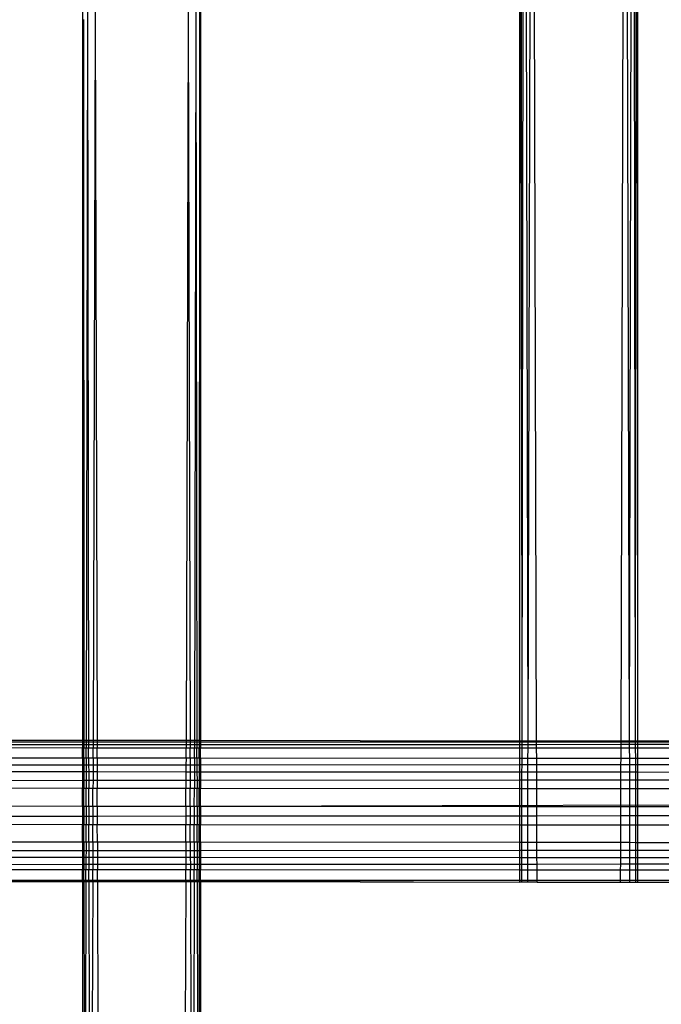
# Model space of a CAD drawing. Extents: x -39.8 to 35.9, y -28.6 to 19.4.
# Drawn here: x -15.5 to -14.8, y -6.1 to -5.1 of the extents above; entities that cross this region are included whole.
import ezdxf

# ---------------------------------------------------------------- set-up
doc = ezdxf.new("R2010")
doc.units = 0
doc.header["$MEASUREMENT"] = 0
doc.layers.get('0').update_dxf_attribs({"linetype": 'CONTINUOUS'})

msp = doc.modelspace()

# ---------------------------------------------------------------- linework, layer by layer
for p, q in [((-15.4172, -3.4137), (-15.4173, -5.8269)), ((-15.4149, -3.4137), (-15.412, -5.0647)), ((-15.4085, -3.4137), (-15.412, -5.0647)), ((-15.4085, -3.4137), (-15.4039, -5.0649)), ((-15.3994, -3.4137), (-15.4039, -5.0649)), ((-15.3102, -3.4137), (-15.3056, -5.0676)), ((-15.3011, -3.4137), (-15.3056, -5.0676)), ((-15.3011, -3.4137), (-15.2975, -5.0678)), ((-15.2947, -3.4137), (-15.2975, -5.0678)), ((-15.2947, -3.4137), (-15.2934, -5.068)), ((-15.2924, -3.4137), (-15.2934, -5.068)), ((-15.2924, -3.4137), (-15.2923, -5.8269)), ((-14.9548, -5.8276), (-14.9548, -3.4138)), ((-14.8299, -5.8276), (-14.8298, -3.4138)), ((-14.9548, -5.8276), (-14.9537, -4.1721)), ((-14.9524, -5.8276), (-14.9537, -4.1721)), ((-14.9524, -5.8276), (-14.9495, -4.1723)), ((-14.946, -5.8276), (-14.9495, -4.1723)), ((-14.946, -5.8276), (-14.9415, -4.1725)), ((-14.9369, -5.8276), (-14.9415, -4.1725)), ((-14.8477, -5.8276), (-14.8432, -4.1752)), ((-14.8386, -5.8276), (-14.8432, -4.1752)), ((-14.8386, -5.8276), (-14.835, -4.1754)), ((-14.8322, -5.8276), (-14.835, -4.1754)), ((-14.8322, -5.8276), (-14.8309, -4.1755)), ((-14.8299, -5.8276), (-14.8309, -4.1755)), ((-15.4162, -5.0646), (-15.4173, -5.8269)), ((-15.4162, -5.0646), (-15.4158, -5.8269)), ((-15.412, -5.0647), (-15.4133, -5.8269)), ((-15.412, -5.0647), (-15.4107, -5.8269)), ((-15.4039, -5.0649), (-15.406, -5.8269)), ((-15.4039, -5.0649), (-15.4018, -5.8269)), ((-15.3056, -5.0676), (-15.3077, -5.8269)), ((-15.3056, -5.0676), (-15.3035, -5.8269)), ((-15.2975, -5.0678), (-15.2988, -5.8269)), ((-15.2975, -5.0678), (-15.2962, -5.8269)), ((-15.2934, -5.068), (-15.2938, -5.8269)), ((-15.2934, -5.068), (-15.2923, -5.8269)), ((-15.4173, -5.8269), (-15.7298, -5.8269)), ((-15.4173, -5.8288), (-15.7298, -5.8287)), ((-15.4173, -5.8269), (-15.4173, -5.8288)), ((-15.4158, -5.8269), (-15.4173, -5.8269)), ((-15.4173, -5.8288), (-15.4173, -5.8315)), ((-15.4158, -5.8288), (-15.4173, -5.8288)), ((-15.4158, -5.8269), (-15.4158, -5.8288)), ((-15.4133, -5.8269), (-15.4158, -5.8269)), ((-15.4158, -5.8288), (-15.4158, -5.8315)), ((-15.4134, -5.8288), (-15.4158, -5.8288)), ((-15.4133, -5.8269), (-15.4134, -5.8288)), ((-15.4134, -5.8288), (-15.4134, -5.8315)), ((-15.4107, -5.8288), (-15.4134, -5.8288)), ((-15.4107, -5.8269), (-15.4133, -5.8269)), ((-15.4107, -5.8269), (-15.4107, -5.8288)), ((-15.406, -5.8269), (-15.4107, -5.8269)), ((-15.4107, -5.8288), (-15.4107, -5.8315)), ((-15.406, -5.8288), (-15.4107, -5.8288)), ((-15.406, -5.8269), (-15.406, -5.8288)), ((-15.4018, -5.8269), (-15.406, -5.8269)), ((-15.406, -5.8288), (-15.406, -5.8315)), ((-15.4018, -5.8288), (-15.406, -5.8288)), ((-15.4018, -5.8269), (-15.4018, -5.8288)), ((-15.3077, -5.8269), (-15.4018, -5.8269)), ((-15.4018, -5.8288), (-15.4018, -5.8315)), ((-15.3077, -5.8288), (-15.4018, -5.8288)), ((-15.3077, -5.8269), (-15.3077, -5.8288)), ((-15.3035, -5.8269), (-15.3077, -5.8269)), ((-15.3077, -5.8288), (-15.3077, -5.8315)), ((-15.3035, -5.8288), (-15.3077, -5.8288)), ((-15.3035, -5.8269), (-15.3035, -5.8288)), ((-15.2988, -5.8269), (-15.3035, -5.8269)), ((-15.3035, -5.8288), (-15.3035, -5.8315)), ((-15.2988, -5.8288), (-15.3035, -5.8288)), ((-15.2988, -5.8288), (-15.2989, -5.8315)), ((-15.2988, -5.8269), (-15.2988, -5.8288)), ((-15.2962, -5.8269), (-15.2988, -5.8269)), ((-15.2962, -5.8288), (-15.2988, -5.8288)), ((-15.2962, -5.8269), (-15.2962, -5.8288)), ((-15.2938, -5.8269), (-15.2962, -5.8269)), ((-15.2962, -5.8288), (-15.2962, -5.8315)), ((-15.2938, -5.8288), (-15.2962, -5.8288)), ((-15.2938, -5.8269), (-15.2938, -5.8288)), ((-15.2923, -5.8269), (-15.2938, -5.8269)), ((-15.2938, -5.8288), (-15.2938, -5.8315)), ((-15.2923, -5.8288), (-15.2938, -5.8288)), ((-15.2923, -5.8269), (-15.2923, -5.8288)), ((-14.9548, -5.8276), (-15.2923, -5.8269)), ((-15.2923, -5.8288), (-15.2923, -5.8315)), ((-14.9548, -5.8288), (-15.2923, -5.8288)), ((-14.9548, -5.8288), (-14.9548, -5.8276)), ((-14.9524, -5.8276), (-14.9548, -5.8276)), ((-14.9548, -5.8314), (-14.9548, -5.8288)), ((-14.9524, -5.8288), (-14.9548, -5.8288)), ((-14.9524, -5.8288), (-14.9524, -5.8276)), ((-14.946, -5.8276), (-14.9524, -5.8276)), ((-14.9524, -5.8314), (-14.9524, -5.8288)), ((-14.946, -5.8288), (-14.9524, -5.8288)), ((-14.946, -5.8288), (-14.946, -5.8276)), ((-14.9369, -5.8276), (-14.946, -5.8276)), ((-14.946, -5.8314), (-14.946, -5.8288)), ((-14.9369, -5.8288), (-14.946, -5.8288)), ((-14.9369, -5.8288), (-14.9369, -5.8276)), ((-14.8477, -5.8276), (-14.9369, -5.8276)), ((-14.9369, -5.8314), (-14.9369, -5.8288)), ((-14.8477, -5.8288), (-14.9369, -5.8288)), ((-14.8477, -5.8288), (-14.8477, -5.8276)), ((-14.8386, -5.8276), (-14.8477, -5.8276)), ((-14.8477, -5.8313), (-14.8477, -5.8288)), ((-14.8386, -5.8288), (-14.8477, -5.8288)), ((-14.8386, -5.8288), (-14.8386, -5.8276)), ((-14.8322, -5.8276), (-14.8386, -5.8276)), ((-14.8386, -5.8313), (-14.8386, -5.8288)), ((-14.8322, -5.8288), (-14.8386, -5.8288)), ((-14.8322, -5.8288), (-14.8322, -5.8276)), ((-14.8299, -5.8276), (-14.8322, -5.8276)), ((-14.8322, -5.8313), (-14.8322, -5.8288)), ((-14.8299, -5.8288), (-14.8322, -5.8288)), ((-14.5173, -5.8275), (-14.8299, -5.8276)), ((-14.8299, -5.8288), (-14.8299, -5.8276)), ((-14.8299, -5.8313), (-14.8299, -5.8288)), ((-14.5173, -5.8289), (-14.8299, -5.8288)), ((-15.4173, -5.8315), (-15.7298, -5.8316)), ((-15.4173, -5.8349), (-15.7298, -5.8348)), ((-15.4173, -5.8315), (-15.4173, -5.8349)), ((-15.4158, -5.8315), (-15.4173, -5.8315)), ((-15.4158, -5.8349), (-15.4173, -5.8349)), ((-15.4173, -5.8456), (-15.4173, -5.8349)), ((-15.4158, -5.8315), (-15.4158, -5.8349)), ((-15.4134, -5.8315), (-15.4158, -5.8315)), ((-15.4134, -5.8349), (-15.4158, -5.8349)), ((-15.4158, -5.8456), (-15.4158, -5.8349)), ((-15.4134, -5.8315), (-15.4134, -5.8349)), ((-15.4107, -5.8315), (-15.4134, -5.8315)), ((-15.4107, -5.8349), (-15.4134, -5.8349)), ((-15.4134, -5.8456), (-15.4134, -5.8349)), ((-15.4107, -5.8315), (-15.4107, -5.8349)), ((-15.406, -5.8315), (-15.4107, -5.8315)), ((-15.406, -5.8349), (-15.4107, -5.8349)), ((-15.4107, -5.8456), (-15.4107, -5.8349)), ((-15.4061, -5.8456), (-15.406, -5.8349)), ((-15.406, -5.8315), (-15.406, -5.8349)), ((-15.4018, -5.8315), (-15.406, -5.8315)), ((-15.4018, -5.8349), (-15.406, -5.8349)), ((-15.4018, -5.8315), (-15.4018, -5.8349)), ((-15.3077, -5.8315), (-15.4018, -5.8315)), ((-15.3077, -5.835), (-15.4018, -5.8349)), ((-15.4018, -5.8456), (-15.4018, -5.8349)), ((-15.3077, -5.8315), (-15.3077, -5.835)), ((-15.3035, -5.8315), (-15.3077, -5.8315)), ((-15.3035, -5.835), (-15.3077, -5.835)), ((-15.3077, -5.8457), (-15.3077, -5.835)), ((-15.3035, -5.8315), (-15.3035, -5.835)), ((-15.2989, -5.8315), (-15.3035, -5.8315)), ((-15.2989, -5.835), (-15.3035, -5.835)), ((-15.3035, -5.8457), (-15.3035, -5.835)), ((-15.2989, -5.8315), (-15.2989, -5.835)), ((-15.2962, -5.8315), (-15.2989, -5.8315)), ((-15.2962, -5.835), (-15.2989, -5.835)), ((-15.2989, -5.8457), (-15.2989, -5.835)), ((-15.2962, -5.8315), (-15.2962, -5.835)), ((-15.2938, -5.8315), (-15.2962, -5.8315)), ((-15.2938, -5.835), (-15.2962, -5.835)), ((-15.2962, -5.8457), (-15.2962, -5.835)), ((-15.2938, -5.8315), (-15.2938, -5.835)), ((-15.2923, -5.8315), (-15.2938, -5.8315)), ((-15.2923, -5.835), (-15.2938, -5.835)), ((-15.2938, -5.8457), (-15.2938, -5.835)), ((-14.9548, -5.8314), (-15.2923, -5.8315)), ((-15.2923, -5.8315), (-15.2923, -5.835)), ((-14.9548, -5.8351), (-15.2923, -5.835)), ((-15.2923, -5.8457), (-15.2923, -5.835)), ((-14.9548, -5.8351), (-14.9548, -5.8314)), ((-14.9524, -5.8314), (-14.9548, -5.8314)), ((-14.9524, -5.8351), (-14.9548, -5.8351)), ((-14.9548, -5.8459), (-14.9548, -5.8351)), ((-14.9524, -5.8351), (-14.9524, -5.8314)), ((-14.946, -5.8314), (-14.9524, -5.8314)), ((-14.946, -5.8351), (-14.9524, -5.8351)), ((-14.9524, -5.8459), (-14.9524, -5.8351)), ((-14.9461, -5.8459), (-14.946, -5.8351)), ((-14.946, -5.8351), (-14.946, -5.8314)), ((-14.9369, -5.8314), (-14.946, -5.8314)), ((-14.9369, -5.8351), (-14.946, -5.8351)), ((-14.8477, -5.8313), (-14.9369, -5.8314)), ((-14.9369, -5.8351), (-14.9369, -5.8314)), ((-14.8477, -5.8351), (-14.9369, -5.8351)), ((-14.9368, -5.8459), (-14.9369, -5.8351)), ((-14.8477, -5.8351), (-14.8477, -5.8313)), ((-14.8386, -5.8313), (-14.8477, -5.8313)), ((-14.8386, -5.8351), (-14.8477, -5.8351)), ((-14.8477, -5.8459), (-14.8477, -5.8351)), ((-14.8386, -5.8351), (-14.8386, -5.8313)), ((-14.8322, -5.8313), (-14.8386, -5.8313)), ((-14.8322, -5.8351), (-14.8386, -5.8351)), ((-14.8385, -5.8459), (-14.8386, -5.8351)), ((-14.8322, -5.8351), (-14.8322, -5.8313)), ((-14.8299, -5.8313), (-14.8322, -5.8313)), ((-14.8299, -5.8351), (-14.8322, -5.8351)), ((-14.8321, -5.8459), (-14.8322, -5.8351)), ((-14.5173, -5.8312), (-14.8299, -5.8313)), ((-14.8299, -5.8351), (-14.8299, -5.8313)), ((-14.5173, -5.8352), (-14.8299, -5.8351)), ((-14.8299, -5.8459), (-14.8299, -5.8351)), ((-15.4173, -5.8456), (-15.7298, -5.8455)), ((-15.4158, -5.8456), (-15.4173, -5.8456)), ((-15.4173, -5.8456), (-15.4173, -5.8531)), ((-15.4134, -5.8456), (-15.4158, -5.8456)), ((-15.4158, -5.8456), (-15.4158, -5.8531)), ((-15.4107, -5.8456), (-15.4134, -5.8456)), ((-15.4134, -5.8456), (-15.4134, -5.8531)), ((-15.4061, -5.8456), (-15.4107, -5.8456)), ((-15.4107, -5.8456), (-15.4107, -5.8531)), ((-15.4018, -5.8456), (-15.4061, -5.8456)), ((-15.4061, -5.8456), (-15.4061, -5.8531)), ((-15.3077, -5.8457), (-15.4018, -5.8456)), ((-15.4018, -5.8456), (-15.4017, -5.8531)), ((-15.3077, -5.8457), (-15.3078, -5.8531)), ((-15.3035, -5.8457), (-15.3077, -5.8457)), ((-15.2989, -5.8457), (-15.3035, -5.8457)), ((-15.3035, -5.8457), (-15.3034, -5.8531)), ((-15.2962, -5.8457), (-15.2989, -5.8457)), ((-15.2989, -5.8457), (-15.2989, -5.8531)), ((-15.2938, -5.8457), (-15.2962, -5.8457)), ((-15.2962, -5.8457), (-15.2962, -5.853)), ((-15.2923, -5.8457), (-15.2938, -5.8457)), ((-15.2938, -5.8457), (-15.2938, -5.853)), ((-15.2923, -5.8457), (-15.2923, -5.853)), ((-14.9548, -5.8459), (-15.2923, -5.8457)), ((-14.9548, -5.8528), (-14.9548, -5.8459)), ((-14.9524, -5.8459), (-14.9548, -5.8459)), ((-14.9461, -5.8459), (-14.9524, -5.8459)), ((-14.9524, -5.8528), (-14.9524, -5.8459)), ((-14.9368, -5.8459), (-14.9461, -5.8459)), ((-14.9461, -5.8528), (-14.9461, -5.8459)), ((-14.8477, -5.8459), (-14.9368, -5.8459)), ((-14.9368, -5.8528), (-14.9368, -5.8459)), ((-14.8478, -5.8527), (-14.8477, -5.8459)), ((-14.8385, -5.8459), (-14.8477, -5.8459)), ((-14.8321, -5.8459), (-14.8385, -5.8459)), ((-14.8385, -5.8527), (-14.8385, -5.8459)), ((-14.8299, -5.8459), (-14.8321, -5.8459)), ((-14.8321, -5.8527), (-14.8321, -5.8459)), ((-14.8299, -5.8527), (-14.8299, -5.8459)), ((-14.5173, -5.8461), (-14.8299, -5.8459)), ((-15.4173, -5.8531), (-15.7298, -5.8533)), ((-15.4173, -5.8602), (-15.7298, -5.86)), ((-15.4173, -5.8531), (-15.4173, -5.8602)), ((-15.4158, -5.8531), (-15.4173, -5.8531)), ((-15.4173, -5.8602), (-15.4173, -5.8694)), ((-15.4158, -5.8602), (-15.4173, -5.8602)), ((-15.4158, -5.8531), (-15.4158, -5.8602)), ((-15.4134, -5.8531), (-15.4158, -5.8531)), ((-15.4158, -5.8602), (-15.4157, -5.8694)), ((-15.4134, -5.8602), (-15.4158, -5.8602)), ((-15.4134, -5.8531), (-15.4134, -5.8602)), ((-15.4107, -5.8531), (-15.4134, -5.8531)), ((-15.4134, -5.8602), (-15.4134, -5.8694)), ((-15.4106, -5.8602), (-15.4134, -5.8602)), ((-15.4107, -5.8531), (-15.4106, -5.8602)), ((-15.4061, -5.8531), (-15.4107, -5.8531)), ((-15.4106, -5.8602), (-15.4106, -5.8694)), ((-15.4061, -5.8602), (-15.4106, -5.8602)), ((-15.4061, -5.8531), (-15.4061, -5.8602)), ((-15.4017, -5.8531), (-15.4061, -5.8531)), ((-15.4061, -5.8602), (-15.4061, -5.8694)), ((-15.4017, -5.8602), (-15.4061, -5.8602)), ((-15.4017, -5.8531), (-15.4017, -5.8602)), ((-15.3078, -5.8531), (-15.4017, -5.8531)), ((-15.4017, -5.8602), (-15.4017, -5.8693)), ((-15.3078, -5.8603), (-15.4017, -5.8602)), ((-15.3078, -5.8531), (-15.3078, -5.8603)), ((-15.3034, -5.8531), (-15.3078, -5.8531)), ((-15.3078, -5.8603), (-15.3078, -5.8693)), ((-15.3034, -5.8603), (-15.3078, -5.8603)), ((-15.3034, -5.8531), (-15.3034, -5.8603)), ((-15.2989, -5.8531), (-15.3034, -5.8531)), ((-15.3034, -5.8603), (-15.3034, -5.8693)), ((-15.2989, -5.8603), (-15.3034, -5.8603)), ((-15.2962, -5.853), (-15.2989, -5.8531)), ((-15.2989, -5.8531), (-15.2989, -5.8603)), ((-15.2989, -5.8603), (-15.2989, -5.8693)), ((-15.2962, -5.8603), (-15.2989, -5.8603)), ((-15.2962, -5.853), (-15.2962, -5.8603)), ((-15.2938, -5.853), (-15.2962, -5.853)), ((-15.2962, -5.8603), (-15.2961, -5.8693)), ((-15.2938, -5.8603), (-15.2962, -5.8603)), ((-15.2938, -5.853), (-15.2938, -5.8603)), ((-15.2923, -5.853), (-15.2938, -5.853)), ((-15.2938, -5.8603), (-15.2938, -5.8693)), ((-15.2923, -5.8603), (-15.2938, -5.8603)), ((-14.9548, -5.8528), (-15.2923, -5.853)), ((-15.2923, -5.853), (-15.2923, -5.8603)), ((-15.2923, -5.8603), (-15.2923, -5.8693)), ((-14.9548, -5.8605), (-15.2923, -5.8603)), ((-14.9548, -5.8605), (-14.9548, -5.8528)), ((-14.9524, -5.8528), (-14.9548, -5.8528)), ((-14.9548, -5.869), (-14.9548, -5.8605)), ((-14.9525, -5.8605), (-14.9548, -5.8605)), ((-14.9525, -5.8605), (-14.9524, -5.8528)), ((-14.9525, -5.869), (-14.9525, -5.8605)), ((-14.9461, -5.8605), (-14.9525, -5.8605)), ((-14.9461, -5.8528), (-14.9524, -5.8528)), ((-14.9461, -5.8605), (-14.9461, -5.8528)), ((-14.9368, -5.8528), (-14.9461, -5.8528)), ((-14.9461, -5.869), (-14.9461, -5.8605)), ((-14.9368, -5.8605), (-14.9461, -5.8605)), ((-14.8478, -5.8527), (-14.9368, -5.8528)), ((-14.9368, -5.8605), (-14.9368, -5.8528)), ((-14.9368, -5.869), (-14.9368, -5.8605)), ((-14.8478, -5.8606), (-14.9368, -5.8605)), ((-14.8478, -5.8606), (-14.8478, -5.8527)), ((-14.8385, -5.8527), (-14.8478, -5.8527)), ((-14.8478, -5.8689), (-14.8478, -5.8606)), ((-14.8385, -5.8606), (-14.8478, -5.8606)), ((-14.8385, -5.8606), (-14.8385, -5.8527)), ((-14.8321, -5.8527), (-14.8385, -5.8527)), ((-14.8385, -5.8689), (-14.8385, -5.8606)), ((-14.8321, -5.8606), (-14.8385, -5.8606)), ((-14.8321, -5.8606), (-14.8321, -5.8527)), ((-14.8299, -5.8527), (-14.8321, -5.8527)), ((-14.8321, -5.8689), (-14.8321, -5.8606)), ((-14.8299, -5.8606), (-14.8321, -5.8606)), ((-14.5173, -5.8525), (-14.8299, -5.8527)), ((-14.8299, -5.8606), (-14.8299, -5.8527)), ((-14.8299, -5.8689), (-14.8299, -5.8606)), ((-14.5173, -5.8608), (-14.8299, -5.8606)), ((-15.4173, -5.8694), (-15.7298, -5.8696)), ((-15.4173, -5.8694), (-15.4173, -5.8776)), ((-15.4157, -5.8694), (-15.4173, -5.8694)), ((-15.4157, -5.8694), (-15.4157, -5.8776)), ((-15.4134, -5.8694), (-15.4157, -5.8694)), ((-15.4134, -5.8694), (-15.4134, -5.8776)), ((-15.4106, -5.8694), (-15.4134, -5.8694)), ((-15.4106, -5.8694), (-15.4106, -5.8776)), ((-15.4061, -5.8694), (-15.4106, -5.8694)), ((-15.4061, -5.8694), (-15.4062, -5.8776)), ((-15.4017, -5.8693), (-15.4061, -5.8694)), ((-15.4017, -5.8693), (-15.4017, -5.8776)), ((-15.3078, -5.8693), (-15.4017, -5.8693)), ((-15.3078, -5.8693), (-15.3078, -5.8777)), ((-15.3034, -5.8693), (-15.3078, -5.8693)), ((-15.3034, -5.8693), (-15.3034, -5.8777)), ((-15.2989, -5.8693), (-15.3034, -5.8693)), ((-15.2989, -5.8693), (-15.2989, -5.8777)), ((-15.2961, -5.8693), (-15.2989, -5.8693)), ((-15.2961, -5.8693), (-15.2961, -5.8777)), ((-15.2938, -5.8693), (-15.2961, -5.8693)), ((-15.2938, -5.8693), (-15.2938, -5.8777)), ((-15.2923, -5.8693), (-15.2938, -5.8693)), ((-14.9548, -5.869), (-15.2923, -5.8693)), ((-15.2923, -5.8693), (-15.2923, -5.8777)), ((-14.9548, -5.8779), (-14.9548, -5.869)), ((-14.9525, -5.869), (-14.9548, -5.869)), ((-14.9525, -5.8779), (-14.9525, -5.869)), ((-14.9461, -5.869), (-14.9525, -5.869)), ((-14.9461, -5.8779), (-14.9461, -5.869)), ((-14.9368, -5.869), (-14.9461, -5.869)), ((-14.8478, -5.8689), (-14.9368, -5.869)), ((-14.9368, -5.878), (-14.9368, -5.869)), ((-14.8478, -5.878), (-14.8478, -5.8689)), ((-14.8385, -5.8689), (-14.8478, -5.8689)), ((-14.8384, -5.878), (-14.8385, -5.8689)), ((-14.8321, -5.8689), (-14.8385, -5.8689)), ((-14.8321, -5.878), (-14.8321, -5.8689)), ((-14.8299, -5.8689), (-14.8321, -5.8689)), ((-14.5173, -5.8687), (-14.8299, -5.8689)), ((-14.8298, -5.878), (-14.8299, -5.8689)), ((-15.4173, -5.8776), (-15.7298, -5.8773)), ((-15.4157, -5.8776), (-15.4173, -5.8776)), ((-15.4173, -5.8966), (-15.4173, -5.8776)), ((-15.4134, -5.8776), (-15.4157, -5.8776)), ((-15.4157, -5.8966), (-15.4157, -5.8776)), ((-15.4135, -5.8966), (-15.4134, -5.8776)), ((-15.4106, -5.8776), (-15.4134, -5.8776)), ((-15.4062, -5.8776), (-15.4106, -5.8776)), ((-15.4106, -5.8966), (-15.4106, -5.8776)), ((-15.4017, -5.8776), (-15.4062, -5.8776)), ((-15.4062, -5.8966), (-15.4062, -5.8776)), ((-15.3078, -5.8777), (-15.4017, -5.8776)), ((-15.4016, -5.8966), (-15.4017, -5.8776)), ((-15.3079, -5.8967), (-15.3078, -5.8777)), ((-15.3034, -5.8777), (-15.3078, -5.8777)), ((-15.2989, -5.8777), (-15.3034, -5.8777)), ((-15.3033, -5.8967), (-15.3034, -5.8777)), ((-15.299, -5.8967), (-15.2989, -5.8777)), ((-15.2961, -5.8777), (-15.2989, -5.8777)), ((-15.2938, -5.8777), (-15.2961, -5.8777)), ((-15.2961, -5.8967), (-15.2961, -5.8777)), ((-15.2923, -5.8777), (-15.2938, -5.8777)), ((-15.2938, -5.8967), (-15.2938, -5.8777)), ((-14.9548, -5.8779), (-15.2923, -5.8777)), ((-15.2923, -5.8967), (-15.2923, -5.8777)), ((-9.5172, -5.8828), (-15.2923, -5.8967)), ((-14.9525, -5.8779), (-14.9548, -5.8779)), ((-14.9548, -5.897), (-14.9548, -5.8779)), ((-14.9461, -5.8779), (-14.9525, -5.8779)), ((-14.9525, -5.897), (-14.9525, -5.8779)), ((-14.9462, -5.897), (-14.9461, -5.8779)), ((-14.9368, -5.878), (-14.9461, -5.8779)), ((-14.8478, -5.878), (-14.9368, -5.878)), ((-14.9367, -5.897), (-14.9368, -5.878)), ((-14.8479, -5.8971), (-14.8478, -5.878)), ((-14.8384, -5.878), (-14.8478, -5.878)), ((-14.8321, -5.878), (-14.8384, -5.878)), ((-14.8384, -5.8971), (-14.8384, -5.878)), ((-14.8298, -5.878), (-14.8321, -5.878)), ((-14.8321, -5.8971), (-14.8321, -5.878)), ((-14.5173, -5.8783), (-14.8298, -5.878)), ((-14.8298, -5.8971), (-14.8298, -5.878)), ((-15.4173, -5.8966), (-15.7298, -5.8964)), ((-15.4173, -5.8966), (-15.4173, -5.9072)), ((-15.4157, -5.8966), (-15.4173, -5.8966)), ((-15.4157, -5.8966), (-15.4157, -5.9072)), ((-15.4135, -5.8966), (-15.4157, -5.8966)), ((-15.4135, -5.8966), (-15.4135, -5.9072)), ((-15.4106, -5.8966), (-15.4135, -5.8966)), ((-15.4106, -5.8966), (-15.4106, -5.9072)), ((-15.4062, -5.8966), (-15.4106, -5.8966)), ((-15.4062, -5.8966), (-15.4062, -5.9072)), ((-15.4016, -5.8966), (-15.4062, -5.8966)), ((-15.4016, -5.8966), (-15.4016, -5.9072)), ((-15.3079, -5.8967), (-15.4016, -5.8966)), ((-15.3079, -5.8967), (-15.3079, -5.9071)), ((-15.3033, -5.8967), (-15.3079, -5.8967)), ((-15.3033, -5.8967), (-15.3033, -5.9071)), ((-15.299, -5.8967), (-15.3033, -5.8967)), ((-15.299, -5.8967), (-15.299, -5.9071)), ((-15.2961, -5.8967), (-15.299, -5.8967)), ((-15.2961, -5.8967), (-15.2961, -5.9071)), ((-15.2938, -5.8967), (-15.2961, -5.8967)), ((-15.2938, -5.8967), (-15.2938, -5.9071)), ((-15.2923, -5.8967), (-15.2938, -5.8967)), ((-15.2923, -5.8967), (-15.2923, -5.9071)), ((-14.9548, -5.897), (-15.2923, -5.8967)), ((-14.9548, -5.9068), (-14.9548, -5.897)), ((-14.9525, -5.897), (-14.9548, -5.897)), ((-14.9525, -5.9068), (-14.9525, -5.897)), ((-14.9462, -5.897), (-14.9525, -5.897)), ((-14.9462, -5.9068), (-14.9462, -5.897)), ((-14.9367, -5.897), (-14.9462, -5.897)), ((-14.9367, -5.9068), (-14.9367, -5.897)), ((-14.8479, -5.8971), (-14.9367, -5.897)), ((-14.8479, -5.9067), (-14.8479, -5.8971)), ((-14.8384, -5.8971), (-14.8479, -5.8971)), ((-14.8384, -5.9067), (-14.8384, -5.8971)), ((-14.8321, -5.8971), (-14.8384, -5.8971)), ((-14.832, -5.9067), (-14.8321, -5.8971)), ((-14.8298, -5.8971), (-14.8321, -5.8971)), ((-14.8298, -5.9067), (-14.8298, -5.8971)), ((-14.5173, -5.8974), (-14.8298, -5.8971)), ((-15.4173, -5.9072), (-15.7298, -5.9075)), ((-15.4173, -5.9072), (-15.4173, -5.916)), ((-15.4157, -5.9072), (-15.4173, -5.9072)), ((-15.4157, -5.9072), (-15.4157, -5.916)), ((-15.4135, -5.9072), (-15.4157, -5.9072)), ((-15.4135, -5.9072), (-15.4135, -5.916)), ((-15.4106, -5.9072), (-15.4135, -5.9072)), ((-15.4106, -5.9072), (-15.4106, -5.916)), ((-15.4062, -5.9072), (-15.4106, -5.9072)), ((-15.4062, -5.9072), (-15.4063, -5.9161)), ((-15.4016, -5.9072), (-15.4062, -5.9072)), ((-15.3079, -5.9071), (-15.4016, -5.9072)), ((-15.4016, -5.9072), (-15.4016, -5.9161)), ((-15.3079, -5.9071), (-15.3079, -5.9161)), ((-15.3033, -5.9071), (-15.3079, -5.9071)), ((-15.3033, -5.9071), (-15.3033, -5.9161)), ((-15.299, -5.9071), (-15.3033, -5.9071)), ((-15.299, -5.9071), (-15.299, -5.9161)), ((-15.2961, -5.9071), (-15.299, -5.9071)), ((-15.2961, -5.9071), (-15.2961, -5.9161)), ((-15.2938, -5.9071), (-15.2961, -5.9071)), ((-15.2938, -5.9071), (-15.2939, -5.9161)), ((-15.2923, -5.9071), (-15.2938, -5.9071)), ((-14.9548, -5.9068), (-15.2923, -5.9071)), ((-15.2923, -5.9071), (-15.2923, -5.9161)), ((-14.9548, -5.9164), (-14.9548, -5.9068)), ((-14.9525, -5.9068), (-14.9548, -5.9068)), ((-14.9526, -5.9164), (-14.9525, -5.9068)), ((-14.9462, -5.9068), (-14.9525, -5.9068)), ((-14.9463, -5.9164), (-14.9462, -5.9068)), ((-14.9367, -5.9068), (-14.9462, -5.9068)), ((-14.8479, -5.9067), (-14.9367, -5.9068)), ((-14.9367, -5.9164), (-14.9367, -5.9068)), ((-14.8479, -5.9165), (-14.8479, -5.9067)), ((-14.8384, -5.9067), (-14.8479, -5.9067)), ((-14.8383, -5.9165), (-14.8384, -5.9067)), ((-14.832, -5.9067), (-14.8384, -5.9067)), ((-14.832, -5.9165), (-14.832, -5.9067)), ((-14.8298, -5.9067), (-14.832, -5.9067)), ((-14.5173, -5.9065), (-14.8298, -5.9067)), ((-14.8298, -5.9165), (-14.8298, -5.9067)), ((-15.4173, -5.916), (-15.7298, -5.9158)), ((-15.4157, -5.916), (-15.4173, -5.916)), ((-15.4173, -5.9345), (-15.4173, -5.916)), ((-15.4135, -5.916), (-15.4157, -5.916)), ((-15.4157, -5.9345), (-15.4157, -5.916)), ((-15.4106, -5.916), (-15.4135, -5.916)), ((-15.4135, -5.9345), (-15.4135, -5.916)), ((-15.4063, -5.9161), (-15.4106, -5.916)), ((-15.4105, -5.9345), (-15.4106, -5.916)), ((-15.4016, -5.9161), (-15.4063, -5.9161)), ((-15.4063, -5.9345), (-15.4063, -5.9161)), ((-15.3079, -5.9161), (-15.4016, -5.9161)), ((-15.4015, -5.9345), (-15.4016, -5.9161)), ((-15.308, -5.9346), (-15.3079, -5.9161)), ((-15.3033, -5.9161), (-15.3079, -5.9161)), ((-15.299, -5.9161), (-15.3033, -5.9161)), ((-15.3032, -5.9346), (-15.3033, -5.9161)), ((-15.2961, -5.9161), (-15.299, -5.9161)), ((-15.299, -5.9346), (-15.299, -5.9161)), ((-15.2939, -5.9161), (-15.2961, -5.9161)), ((-15.296, -5.9346), (-15.2961, -5.9161)), ((-15.2923, -5.9161), (-15.2939, -5.9161)), ((-15.2939, -5.9346), (-15.2939, -5.9161)), ((-14.9548, -5.9164), (-15.2923, -5.9161)), ((-15.2923, -5.9346), (-15.2923, -5.9161)), ((-14.9526, -5.9164), (-14.9548, -5.9164)), ((-14.9548, -5.9349), (-14.9548, -5.9164)), ((-14.9463, -5.9164), (-14.9526, -5.9164)), ((-14.9526, -5.9349), (-14.9526, -5.9164)), ((-14.9367, -5.9164), (-14.9463, -5.9164)), ((-14.9463, -5.9349), (-14.9463, -5.9164)), ((-14.8479, -5.9165), (-14.9367, -5.9164)), ((-14.9366, -5.9349), (-14.9367, -5.9164)), ((-14.848, -5.9349), (-14.8479, -5.9165)), ((-14.8383, -5.9165), (-14.8479, -5.9165)), ((-14.832, -5.9165), (-14.8383, -5.9165)), ((-14.8383, -5.9349), (-14.8383, -5.9165)), ((-14.8298, -5.9165), (-14.832, -5.9165)), ((-14.832, -5.935), (-14.832, -5.9165)), ((-14.5173, -5.9168), (-14.8298, -5.9165)), ((-14.8298, -5.935), (-14.8298, -5.9165)), ((-15.4173, -5.9345), (-15.7298, -5.9342)), ((-15.4173, -5.9345), (-15.4173, -5.9437)), ((-15.4157, -5.9345), (-15.4173, -5.9345)), ((-15.4157, -5.9345), (-15.4157, -5.9437)), ((-15.4135, -5.9345), (-15.4157, -5.9345)), ((-15.4135, -5.9345), (-15.4135, -5.9437)), ((-15.4105, -5.9345), (-15.4135, -5.9345)), ((-15.4105, -5.9345), (-15.4105, -5.9437)), ((-15.4063, -5.9345), (-15.4105, -5.9345)), ((-15.4063, -5.9345), (-15.4063, -5.9437)), ((-15.4015, -5.9345), (-15.4063, -5.9345)), ((-15.4015, -5.9345), (-15.4015, -5.9437)), ((-15.308, -5.9346), (-15.4015, -5.9345)), ((-15.308, -5.9346), (-15.308, -5.9436)), ((-15.3032, -5.9346), (-15.308, -5.9346)), ((-15.3032, -5.9346), (-15.3032, -5.9436)), ((-15.299, -5.9346), (-15.3032, -5.9346)), ((-15.299, -5.9346), (-15.299, -5.9436)), ((-15.296, -5.9346), (-15.299, -5.9346)), ((-15.296, -5.9346), (-15.296, -5.9436)), ((-15.2939, -5.9346), (-15.296, -5.9346)), ((-15.2939, -5.9346), (-15.2939, -5.9436)), ((-15.2923, -5.9346), (-15.2939, -5.9346)), ((-15.2923, -5.9346), (-15.2923, -5.9436)), ((-14.9548, -5.9349), (-15.2923, -5.9346)), ((-14.9548, -5.9434), (-14.9548, -5.9349)), ((-14.9526, -5.9349), (-14.9548, -5.9349)), ((-14.9526, -5.9433), (-14.9526, -5.9349)), ((-14.9463, -5.9349), (-14.9526, -5.9349)), ((-14.9463, -5.9433), (-14.9463, -5.9349)), ((-14.9366, -5.9349), (-14.9463, -5.9349)), ((-14.9366, -5.9433), (-14.9366, -5.9349)), ((-14.848, -5.9349), (-14.9366, -5.9349)), ((-14.848, -5.9433), (-14.848, -5.9349)), ((-14.8383, -5.9349), (-14.848, -5.9349)), ((-14.8383, -5.9433), (-14.8383, -5.9349)), ((-14.832, -5.935), (-14.8383, -5.9349)), ((-14.832, -5.9433), (-14.832, -5.935)), ((-14.8298, -5.935), (-14.832, -5.935)), ((-14.8298, -5.9433), (-14.8298, -5.935)), ((-14.5173, -5.9352), (-14.8298, -5.935)), ((-15.4173, -5.9437), (-15.7298, -5.9439)), ((-15.4173, -5.9437), (-15.4173, -5.9507)), ((-15.4157, -5.9437), (-15.4173, -5.9437)), ((-15.4157, -5.9437), (-15.4157, -5.9507)), ((-15.4135, -5.9437), (-15.4157, -5.9437)), ((-15.4135, -5.9437), (-15.4136, -5.9507)), ((-15.4105, -5.9437), (-15.4135, -5.9437)), ((-15.4105, -5.9437), (-15.4105, -5.9507)), ((-15.4063, -5.9437), (-15.4105, -5.9437)), ((-15.4063, -5.9437), (-15.4064, -5.9507)), ((-15.4015, -5.9437), (-15.4063, -5.9437)), ((-15.308, -5.9436), (-15.4015, -5.9437)), ((-15.4015, -5.9437), (-15.4015, -5.9507)), ((-15.308, -5.9436), (-15.308, -5.9508)), ((-15.3032, -5.9436), (-15.308, -5.9436)), ((-15.3032, -5.9436), (-15.3032, -5.9508)), ((-15.299, -5.9436), (-15.3032, -5.9436)), ((-15.299, -5.9436), (-15.2991, -5.9508)), ((-15.296, -5.9436), (-15.299, -5.9436)), ((-15.296, -5.9436), (-15.296, -5.9508)), ((-15.2939, -5.9436), (-15.296, -5.9436)), ((-15.2939, -5.9436), (-15.2939, -5.9508)), ((-15.2923, -5.9436), (-15.2939, -5.9436)), ((-14.9548, -5.9434), (-15.2923, -5.9436)), ((-15.2923, -5.9436), (-15.2923, -5.9508)), ((-14.9526, -5.9433), (-14.9548, -5.9434)), ((-14.9548, -5.951), (-14.9548, -5.9434)), ((-14.9526, -5.951), (-14.9526, -5.9433)), ((-14.9463, -5.9433), (-14.9526, -5.9433)), ((-14.9463, -5.951), (-14.9463, -5.9433)), ((-14.9366, -5.9433), (-14.9463, -5.9433)), ((-14.9366, -5.951), (-14.9366, -5.9433)), ((-14.848, -5.9433), (-14.9366, -5.9433)), ((-14.848, -5.9511), (-14.848, -5.9433)), ((-14.8383, -5.9433), (-14.848, -5.9433)), ((-14.8382, -5.9511), (-14.8383, -5.9433)), ((-14.832, -5.9433), (-14.8383, -5.9433)), ((-14.832, -5.9511), (-14.832, -5.9433)), ((-14.8298, -5.9433), (-14.832, -5.9433)), ((-14.5173, -5.9431), (-14.8298, -5.9433)), ((-14.8298, -5.9511), (-14.8298, -5.9433)), ((-15.4173, -5.9507), (-15.7298, -5.9505)), ((-15.4173, -5.9507), (-15.4173, -5.9582)), ((-15.4157, -5.9507), (-15.4173, -5.9507)), ((-15.4157, -5.9507), (-15.4157, -5.9582)), ((-15.4136, -5.9507), (-15.4157, -5.9507)), ((-15.4136, -5.9507), (-15.4136, -5.9582)), ((-15.4105, -5.9507), (-15.4136, -5.9507)), ((-15.4105, -5.9507), (-15.4105, -5.9582)), ((-15.4064, -5.9507), (-15.4105, -5.9507)), ((-15.4064, -5.9507), (-15.4064, -5.9582)), ((-15.4015, -5.9507), (-15.4064, -5.9507)), ((-15.4015, -5.9507), (-15.4015, -5.9582)), ((-15.308, -5.9508), (-15.4015, -5.9507)), ((-15.308, -5.9508), (-15.308, -5.9582)), ((-15.3032, -5.9508), (-15.308, -5.9508)), ((-15.3032, -5.9508), (-15.3031, -5.9582)), ((-15.2991, -5.9508), (-15.3032, -5.9508)), ((-15.2991, -5.9508), (-15.2991, -5.9581)), ((-15.296, -5.9508), (-15.2991, -5.9508)), ((-15.296, -5.9508), (-15.296, -5.9581)), ((-15.2939, -5.9508), (-15.296, -5.9508)), ((-15.2939, -5.9508), (-15.2939, -5.9581)), ((-15.2923, -5.9508), (-15.2939, -5.9508)), ((-15.2923, -5.9508), (-15.2923, -5.9581)), ((-14.9548, -5.951), (-15.2923, -5.9508)), ((-14.9548, -5.958), (-14.9548, -5.951)), ((-14.9526, -5.951), (-14.9548, -5.951)), ((-14.9526, -5.958), (-14.9526, -5.951)), ((-14.9463, -5.951), (-14.9526, -5.951)), ((-14.9464, -5.958), (-14.9463, -5.951)), ((-14.9366, -5.951), (-14.9463, -5.951)), ((-14.9365, -5.958), (-14.9366, -5.951)), ((-14.848, -5.9511), (-14.9366, -5.951)), ((-14.848, -5.9579), (-14.848, -5.9511)), ((-14.8382, -5.9511), (-14.848, -5.9511)), ((-14.8382, -5.9579), (-14.8382, -5.9511)), ((-14.832, -5.9511), (-14.8382, -5.9511)), ((-14.832, -5.9579), (-14.832, -5.9511)), ((-14.8298, -5.9511), (-14.832, -5.9511)), ((-14.8298, -5.9579), (-14.8298, -5.9511)), ((-14.5173, -5.9513), (-14.8298, -5.9511)), ((-15.4173, -5.9582), (-15.7298, -5.9584)), ((-15.4173, -5.9636), (-15.7298, -5.9635)), ((-15.4173, -5.9582), (-15.4173, -5.9636)), ((-15.4157, -5.9582), (-15.4173, -5.9582)), ((-15.4157, -5.9636), (-15.4173, -5.9636)), ((-15.4173, -5.9751), (-15.4173, -5.9636)), ((-15.4157, -5.9582), (-15.4157, -5.9636)), ((-15.4136, -5.9582), (-15.4157, -5.9582)), ((-15.4136, -5.9636), (-15.4157, -5.9636)), ((-15.4157, -5.9751), (-15.4157, -5.9636)), ((-15.4136, -5.9582), (-15.4136, -5.9636)), ((-15.4105, -5.9582), (-15.4136, -5.9582)), ((-15.4105, -5.9636), (-15.4136, -5.9636)), ((-15.4136, -5.9751), (-15.4136, -5.9636)), ((-15.4105, -5.9582), (-15.4105, -5.9636)), ((-15.4064, -5.9582), (-15.4105, -5.9582)), ((-15.4064, -5.9636), (-15.4105, -5.9636)), ((-15.4104, -5.9751), (-15.4105, -5.9636)), ((-15.4064, -5.9582), (-15.4064, -5.9636)), ((-15.4015, -5.9582), (-15.4064, -5.9582)), ((-15.4014, -5.9636), (-15.4064, -5.9636)), ((-15.4064, -5.9751), (-15.4064, -5.9636)), ((-15.4015, -5.9582), (-15.4014, -5.9636)), ((-15.308, -5.9582), (-15.4015, -5.9582)), ((-15.3081, -5.9637), (-15.4014, -5.9636)), ((-15.4014, -5.9751), (-15.4014, -5.9636)), ((-15.308, -5.9582), (-15.3081, -5.9637)), ((-15.3031, -5.9637), (-15.3081, -5.9637)), ((-15.3081, -5.9751), (-15.3081, -5.9637)), ((-15.3031, -5.9582), (-15.308, -5.9582)), ((-15.2991, -5.9581), (-15.3031, -5.9582)), ((-15.3031, -5.9582), (-15.3031, -5.9637)), ((-15.2991, -5.9637), (-15.3031, -5.9637)), ((-15.3031, -5.9751), (-15.3031, -5.9637)), ((-15.2991, -5.9581), (-15.2991, -5.9637)), ((-15.296, -5.9581), (-15.2991, -5.9581)), ((-15.296, -5.9637), (-15.2991, -5.9637)), ((-15.2991, -5.9751), (-15.2991, -5.9637)), ((-15.296, -5.9581), (-15.296, -5.9637)), ((-15.2939, -5.9581), (-15.296, -5.9581)), ((-15.2939, -5.9637), (-15.296, -5.9637)), ((-15.296, -5.9751), (-15.296, -5.9637)), ((-15.2939, -5.9581), (-15.2939, -5.9637)), ((-15.2923, -5.9581), (-15.2939, -5.9581)), ((-15.2923, -5.9637), (-15.2939, -5.9637)), ((-15.2939, -5.9751), (-15.2939, -5.9637)), ((-14.9548, -5.958), (-15.2923, -5.9581)), ((-15.2923, -5.9581), (-15.2923, -5.9637)), ((-14.9548, -5.9639), (-15.2923, -5.9637)), ((-15.2923, -5.9751), (-15.2923, -5.9637)), ((-14.9548, -5.9639), (-14.9548, -5.958)), ((-14.9526, -5.958), (-14.9548, -5.958)), ((-14.9526, -5.9639), (-14.9548, -5.9639)), ((-14.9548, -5.975), (-14.9548, -5.9639)), ((-14.9527, -5.975), (-14.9526, -5.9639)), ((-14.9526, -5.9639), (-14.9526, -5.958)), ((-14.9464, -5.958), (-14.9526, -5.958)), ((-14.9464, -5.9639), (-14.9526, -5.9639)), ((-14.9464, -5.9639), (-14.9464, -5.958)), ((-14.9365, -5.958), (-14.9464, -5.958)), ((-14.9365, -5.9639), (-14.9464, -5.9639)), ((-14.9464, -5.975), (-14.9464, -5.9639)), ((-14.848, -5.9579), (-14.9365, -5.958)), ((-14.9365, -5.9639), (-14.9365, -5.958)), ((-14.8481, -5.9639), (-14.9365, -5.9639)), ((-14.9365, -5.975), (-14.9365, -5.9639)), ((-14.8481, -5.9639), (-14.848, -5.9579)), ((-14.8382, -5.9639), (-14.8481, -5.9639)), ((-14.8481, -5.975), (-14.8481, -5.9639)), ((-14.8382, -5.9579), (-14.848, -5.9579)), ((-14.8382, -5.9639), (-14.8382, -5.9579)), ((-14.832, -5.9579), (-14.8382, -5.9579)), ((-14.8319, -5.9639), (-14.8382, -5.9639)), ((-14.8382, -5.975), (-14.8382, -5.9639)), ((-14.8319, -5.9639), (-14.832, -5.9579)), ((-14.8298, -5.9579), (-14.832, -5.9579)), ((-14.8298, -5.9639), (-14.8319, -5.9639)), ((-14.8319, -5.975), (-14.8319, -5.9639)), ((-14.5173, -5.9577), (-14.8298, -5.9579)), ((-14.8298, -5.9639), (-14.8298, -5.9579)), ((-14.5173, -5.9641), (-14.8298, -5.9639)), ((-14.8298, -5.975), (-14.8298, -5.9639)), ((-15.4173, -5.9751), (-15.7298, -5.9751)), ((-15.7298, -5.9762), (-15.4173, -5.9762)), ((-15.4173, -5.9751), (-15.4173, -5.9762)), ((-15.4157, -5.9751), (-15.4173, -5.9751)), ((-15.4173, -5.9762), (-15.4173, -6.8694)), ((-15.4173, -5.9762), (-15.4157, -5.9762)), ((-15.4157, -5.9751), (-15.4157, -5.9762)), ((-15.4136, -5.9751), (-15.4157, -5.9751)), ((-15.4157, -5.9762), (-15.4152, -6.8627)), ((-15.4157, -5.9762), (-15.4136, -5.9762)), ((-15.4136, -5.9762), (-15.4152, -6.8627)), ((-15.4136, -5.9751), (-15.4136, -5.9762)), ((-15.4104, -5.9751), (-15.4136, -5.9751)), ((-15.4136, -5.9762), (-15.4104, -5.9762)), ((-15.4104, -5.9751), (-15.4104, -5.9762)), ((-15.4064, -5.9751), (-15.4104, -5.9751)), ((-15.4104, -5.9762), (-15.4089, -6.8565)), ((-15.4104, -5.9762), (-15.4064, -5.9762)), ((-15.4064, -5.9762), (-15.4089, -6.8565)), ((-15.4064, -5.9751), (-15.4064, -5.9762)), ((-15.4014, -5.9751), (-15.4064, -5.9751)), ((-15.4064, -5.9762), (-15.4014, -5.9762)), ((-15.4014, -5.9751), (-15.4014, -5.9762)), ((-15.3081, -5.9751), (-15.4014, -5.9751)), ((-15.4014, -5.9762), (-15.399, -6.8511)), ((-15.4014, -5.9762), (-15.3081, -5.9762)), ((-15.3081, -5.9762), (-15.3106, -6.8511)), ((-15.3081, -5.9751), (-15.3081, -5.9762)), ((-15.3031, -5.9751), (-15.3081, -5.9751)), ((-15.3081, -5.9762), (-15.3031, -5.9762)), ((-15.3031, -5.9751), (-15.3031, -5.9762)), ((-15.2991, -5.9751), (-15.3031, -5.9751)), ((-15.3031, -5.9762), (-15.3007, -6.8565)), ((-15.3031, -5.9762), (-15.2991, -5.9762)), ((-15.2991, -5.9762), (-15.3007, -6.8565)), ((-15.2991, -5.9751), (-15.2991, -5.9762)), ((-15.296, -5.9751), (-15.2991, -5.9751)), ((-15.2991, -5.9762), (-15.296, -5.9762)), ((-15.296, -5.9751), (-15.296, -5.9762)), ((-15.2939, -5.9751), (-15.296, -5.9751)), ((-15.296, -5.9762), (-15.2944, -6.8627)), ((-15.296, -5.9762), (-15.2939, -5.9762)), ((-15.2939, -5.9762), (-15.2944, -6.8627)), ((-15.2939, -5.9751), (-15.2939, -5.9762)), ((-15.2923, -5.9751), (-15.2939, -5.9751)), ((-15.2939, -5.9762), (-15.2923, -5.9762)), ((-14.9548, -5.975), (-15.2923, -5.9751)), ((-14.9548, -5.975), (-15.2923, -5.9762)), ((-15.2923, -5.9751), (-15.2923, -5.9762)), ((-15.2923, -5.9762), (-15.2923, -6.8694)), ((-15.2923, -5.9762), (-14.9548, -5.9769)), ((-14.9548, -5.9769), (-14.9548, -5.975)), ((-14.9527, -5.975), (-14.9548, -5.975)), ((-14.9527, -5.9769), (-14.9527, -5.975)), ((-14.9464, -5.975), (-14.9527, -5.975)), ((-14.9464, -5.9769), (-14.9464, -5.975)), ((-14.9365, -5.975), (-14.9464, -5.975)), ((-14.9365, -5.9769), (-14.9365, -5.975)), ((-14.8481, -5.975), (-14.9365, -5.975)), ((-14.8481, -5.9769), (-14.8481, -5.975)), ((-14.8382, -5.975), (-14.8481, -5.975)), ((-14.8382, -5.9769), (-14.8382, -5.975)), ((-14.8319, -5.975), (-14.8382, -5.975)), ((-14.8319, -5.9769), (-14.8319, -5.975)), ((-14.8298, -5.975), (-14.8319, -5.975)), ((-14.8298, -5.9769), (-14.8298, -5.975)), ((-14.5173, -5.975), (-14.8298, -5.975)), ((-14.9527, -5.9769), (-14.9548, -5.9769)), ((-14.9464, -5.9769), (-14.9527, -5.9769)), ((-14.9365, -5.9769), (-14.9464, -5.9769)), ((-14.9365, -5.9769), (-14.8481, -5.9769)), ((-14.8481, -5.9769), (-14.8382, -5.9769)), ((-14.8382, -5.9769), (-14.8319, -5.9769)), ((-14.8319, -5.9769), (-14.8298, -5.9769)), ((-14.8298, -5.9769), (-14.5173, -5.9769))]:
    msp.add_line(p, q)

doc.saveas('drawing.dxf')
